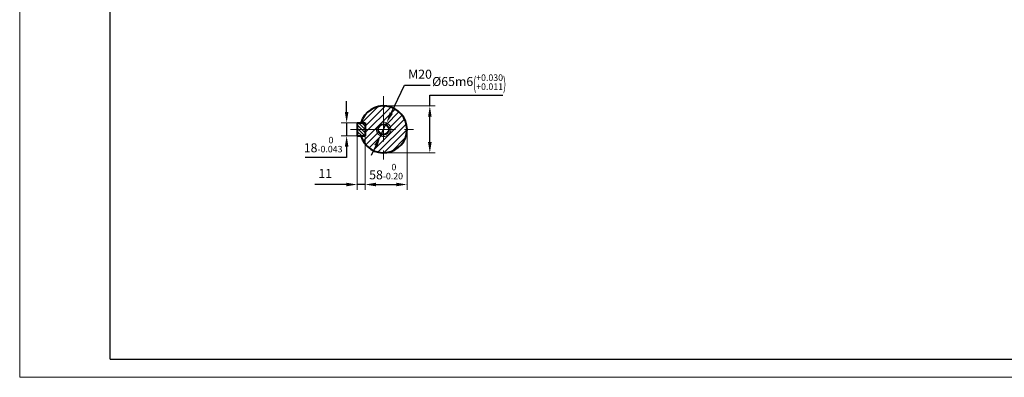
# Model space of a CAD drawing. Units: millimetres. Extents: x -125 to 1975, y -25 to 1460.
# Drawn here: x -125 to 1237, y -25 to 470 of the extents above; entities that cross this region are included whole.
import ezdxf

# ---------------------------------------------------------------- set-up
doc = ezdxf.new("R2010")
doc.units = ezdxf.units.MM
doc.header["$LTSCALE"] = 50
doc.linetypes.add('CENTER', pattern=[2, 1.25, -0.25, 0.25, -0.25])
for name, color, linetype, lineweight in [('1轮廓实线层', 7, 'Continuous', 40), ('2细线层', 4, 'Continuous', 20), ('3中心线层', 1, 'CENTER', 20), ('5剖面线层', 2, 'Continuous', 20), ('7标注层', 4, 'Continuous', 20)]:
    doc.layers.add(name, color=color, linetype=linetype, lineweight=lineweight)
doc.layers.add('图框层', color=7, linetype='Continuous')
doc.styles.get("Standard").update_dxf_attribs({"font": 'txt.shx', "width": 0.8})
doc.dimstyles.new('TH_GBDIM', dxfattribs={"dimscale": 5, "dimtxt": 2.5, "dimasz": 3, "dimexe": 1.5, "dimexo": 0, "dimgap": 1.5, "dimtad": 1, "dimtoh": 1, "dimdec": 1, "dimzin": 9, "dimdsep": 46, "dimtxsty": 'Standard', "dimcen": 0, "dimclrd": 130, "dimclre": 130, "dimclrt": 3, "dimadec": 0, "dimazin": 2, "dimtfac": 0.714286, "dimtdec": 1, "dimtmove": 0, "dimatfit": 3, "dimfxl": 1, "dimtzin": 0, "dimlwd": 25, "dimlwe": -1, "dimarcsym": 0})

# ---------------------------------------------------------------- blocks, each defined once
blk = doc.blocks.new('*D10')
at = {"layer": '7标注层', "color": 130, "transparency": 16777216}
for p, q in [((410.9, 318.4), (410.9, 234.6)), ((352.9, 309.4), (352.9, 234.6))]:
    blk.add_line(p, q, dxfattribs=at)
at = {"layer": '7标注层', "color": 130, "lineweight": 25, "transparency": 16777216}
blk.add_line((367.9, 242.1), (395.9, 242.1), dxfattribs=at)
at = {"layer": '7标注层', "color": 130, "transparency": 16777216}
for points in [[(367.9, 244.6), (367.9, 239.6), (352.9, 242.1)], [(395.9, 244.6), (395.9, 239.6), (410.9, 242.1)]]:
    blk.add_solid(points, dxfattribs=at)
at = {"layer": 'Defpoints', "color": 0, "transparency": 16777216}
for p in [(410.9, 318.4), (352.9, 309.4), (410.9, 242.1)]:
    blk.add_point(p, dxfattribs=at)
at = {"layer": '7标注层', "color": 3, "transparency": 16777216, "insert": (381.9, 260), "char_height": 12.5, "attachment_point": 5}
blk.add_mtext('{58}{}{\\H0.7143x;\\S 0^ -0.20;}', dxfattribs=at)
blk = doc.blocks.new('*D11')
at = {"layer": '7标注层', "color": 130, "lineweight": 25, "transparency": 16777216}
for p, q in [((442.4, 350.9), (442.4, 365.9)), ((442.4, 365.9), (543.4, 365.9)), ((442.4, 300.9), (442.4, 335.9))]:
    blk.add_line(p, q, dxfattribs=at)
at = {"layer": '7标注层', "color": 130, "transparency": 16777216}
for p, q in [((378.4, 350.9), (449.9, 350.9)), ((378.4, 285.9), (449.9, 285.9))]:
    blk.add_line(p, q, dxfattribs=at)
for points in [[(439.9, 335.9), (444.9, 335.9), (442.4, 350.9)], [(439.9, 300.9), (444.9, 300.9), (442.4, 285.9)]]:
    blk.add_solid(points, dxfattribs=at)
at = {"layer": 'Defpoints', "color": 0, "transparency": 16777216}
for p in [(378.4, 350.9), (442.4, 350.9), (378.4, 285.9)]:
    blk.add_point(p, dxfattribs=at)
at = {"layer": '7标注层', "color": 3, "transparency": 16777216, "insert": (496.7, 383.9), "char_height": 12.5, "attachment_point": 5}
blk.add_mtext('{%%c65}{}{m6\\H0.7143x;{\\H2x;\\W0.5;(}\\S+0.030^ +0.011;{\\H2x;\\W0.5;)}}', dxfattribs=at)
blk = doc.blocks.new('*D12')
at = {"layer": '7标注层', "color": 130, "lineweight": 25, "transparency": 16777216}
for p, q in [((389, 341), (407.2, 379.5)), ((407.2, 379.5), (443, 379.5)), ((374.1, 309.4), (382.6, 327.5)), ((367.7, 295.8), (361.3, 282.3))]:
    blk.add_line(p, q, dxfattribs=at)
at = {"layer": '7标注层', "color": 130, "transparency": 16777216}
for points in [[(386.8, 342.1), (391.3, 340), (382.6, 327.5)], [(365.4, 296.9), (370, 294.8), (374.1, 309.4)]]:
    blk.add_solid(points, dxfattribs=at)
at = {"layer": 'Defpoints', "color": 0, "transparency": 16777216}
for p in [(382.6, 327.5), (374.1, 309.4)]:
    blk.add_point(p, dxfattribs=at)
at = {"layer": '7标注层', "color": 3, "transparency": 16777216, "insert": (428.9, 393.3), "char_height": 12.5, "attachment_point": 5}
blk.add_mtext('M20{}{}', dxfattribs=at)
blk = doc.blocks.new('*D26')
at = {"layer": '7标注层', "color": 130, "lineweight": 25, "transparency": 16777216}
for p, q in [((327.3, 342.4), (327.3, 357.4)), ((327.3, 327.4), (327.3, 309.4)), ((327.3, 294.4), (327.3, 279.4)), ((327.3, 279.4), (269.8, 279.4))]:
    blk.add_line(p, q, dxfattribs=at)
at = {"layer": '7标注层', "color": 130, "transparency": 16777216}
for p, q in [((341.9, 327.4), (319.8, 327.4)), ((341.9, 309.4), (319.8, 309.4))]:
    blk.add_line(p, q, dxfattribs=at)
for points in [[(324.8, 342.4), (329.8, 342.4), (327.3, 327.4)], [(324.8, 294.4), (329.8, 294.4), (327.3, 309.4)]]:
    blk.add_solid(points, dxfattribs=at)
at = {"layer": 'Defpoints', "color": 0, "transparency": 16777216}
for p in [(327.3, 327.4), (341.9, 327.4), (341.9, 309.4)]:
    blk.add_point(p, dxfattribs=at)
at = {"layer": '7标注层', "color": 3, "transparency": 16777216, "insert": (294.8, 297.4), "char_height": 12.5, "attachment_point": 5}
blk.add_mtext('{18}{}{\\H0.7143x;\\S 0^ -0.043;}', dxfattribs=at)
blk = doc.blocks.new('*D27')
at = {"layer": '7标注层', "color": 130, "transparency": 16777216}
for p, q in [((341.9, 309.4), (341.9, 234.6)), ((352.9, 242.1), (352.9, 249.6))]:
    blk.add_line(p, q, dxfattribs=at)
at = {"layer": '7标注层', "color": 130, "lineweight": 25, "transparency": 16777216}
for p, q in [((326.9, 242.1), (283.5, 242.1)), ((352.9, 242.1), (341.9, 242.1)), ((367.9, 242.1), (382.9, 242.1))]:
    blk.add_line(p, q, dxfattribs=at)
at = {"layer": '7标注层', "color": 130, "transparency": 16777216}
for points in [[(326.9, 244.6), (326.9, 239.6), (341.9, 242.1)], [(367.9, 244.6), (367.9, 239.6), (352.9, 242.1)]]:
    blk.add_solid(points, dxfattribs=at)
at = {"layer": 'Defpoints', "color": 0, "transparency": 16777216}
for p in [(341.9, 309.4), (352.9, 242.1), (352.9, 242.1)]:
    blk.add_point(p, dxfattribs=at)
at = {"layer": '7标注层', "color": 3, "transparency": 16777216, "insert": (297.7, 255.8), "char_height": 12.5, "attachment_point": 5}
blk.add_mtext('11{}{}', dxfattribs=at)

msp = doc.modelspace()

# ---------------------------------------------------------------- hatches: boundary and pattern name
at = {"layer": '5剖面线层'}
h = msp.add_hatch(dxfattribs=at)
h.set_pattern_fill('ANSI31', color=256, scale=2, angle=360, style=0)
h.set_pattern_definition([(45, (-58.1284, 109.557), (-4.49013, 4.49013), [])])
h.paths.add_polyline_path([(378.36, 350.93, 0.3342235), (347.13, 327.43), (352.86, 327.43), (352.86, 318.43), (370.99, 318.43, -0.4142136), (378.36, 325.81)])
h.paths.add_polyline_path([(378.36, 350.93), (378.36, 328.43, -0.4142136), (388.36, 318.43), (410.86, 318.43, 0.4142136)])
h.paths.add_polyline_path([(368.36, 318.43), (352.86, 318.43), (352.86, 309.43), (347.13, 309.43, 0.3342235), (378.36, 285.93), (378.36, 308.43, -0.4142136)])
h.paths.add_polyline_path([(410.86, 318.43), (388.36, 318.43, -0.4142136), (378.36, 308.43), (378.36, 285.93, 0.4142136)])
h.paths.add_polyline_path([(388.36, 318.43), (385.74, 318.43, -0.4142136), (378.36, 311.06), (378.36, 308.43, 0.4142136)], flags=16)
h.paths.add_polyline_path([(378.36, 328.43), (378.36, 325.81, -0.4142136), (385.74, 318.43), (388.36, 318.43, 0.4142136)], flags=16)
h.paths.add_polyline_path([(370.99, 318.43), (368.36, 318.43, 0.4142136), (378.36, 308.43), (378.36, 311.06, -0.4142136)], flags=17)
h = msp.add_hatch(dxfattribs=at)
h.set_pattern_fill('ANSI31', color=256, angle=90, style=0)
h.set_pattern_definition([(135, (-58.1284, 109.5572), (-2.245064, -2.245064), [])])
h.paths.add_polyline_path([(352.86, 327.43), (341.86, 327.43), (341.86, 318.43), (352.86, 318.43)])
h.paths.add_polyline_path([(341.86, 318.43), (341.86, 309.43), (352.86, 309.43), (352.86, 318.43)])

# ---------------------------------------------------------------- linework, layer by layer
at = {"layer": '1轮廓实线层'}
for p, q in [((341.86, 327.43), (352.86, 327.43)), ((341.86, 327.43), (341.86, 309.43)), ((352.86, 327.43), (352.86, 309.43)), ((341.86, 309.43), (352.86, 309.43))]:
    msp.add_line(p, q, dxfattribs=at)
msp.add_circle((378.36, 318.43), 7.38, dxfattribs=at)
msp.add_arc((378.36, 318.43), 32.5, 196.07665, 163.92335, dxfattribs=at)
at = {"layer": '2细线层'}
for q in [(-125, 1460), (1975, -25)]:
    msp.add_line((-125, -25), q, dxfattribs=at)
msp.add_arc((378.36, 318.43), 10, 172.5, 97.5, dxfattribs=at)
at = {"layer": '3中心线层'}
for p, q in [((378.36, 364.33), (378.36, 272.53)), ((332.46, 318.43), (424.26, 318.43))]:
    msp.add_line(p, q, dxfattribs=at)
at = {"layer": '图框层'}
for q in [(0, 1435), (1950, 0)]:
    msp.add_line((0, 0), q, dxfattribs=at)

# ---------------------------------------------------------------- dimensions: what is measured, and where the dimension line sits
at = {"layer": '7标注层'}
dim = msp.add_diameter_dim_2p(p1=(374.1, 309.39), p2=(382.63, 327.48), text='M20{}{}', dimstyle='TH_GBDIM', override={"dimatfit": 0}, dxfattribs=at)
dim.commit()
dim.dimension.update_dxf_attribs({"geometry": '*D12', "text_midpoint": (428.86, 379.52), "dimtype": 163})
dim = msp.add_linear_dim(base=(442.42, 350.93), p1=(378.36, 285.93), p2=(378.36, 350.93), angle=90, text='{%%c65}{}{m6\\H0.7143x;{\\H2x;\\W0.5;(}\\S+0.030^ +0.011;{\\H2x;\\W0.5;)}}', dimstyle='TH_GBDIM', dxfattribs=at)
dim.commit()
dim.dimension.update_dxf_attribs({"geometry": '*D11', "text_midpoint": (496.65, 383.85)})
dim = msp.add_linear_dim(base=(327.27, 327.43), p1=(341.86, 309.43), p2=(341.86, 327.43), angle=90, text='{18}{}{\\H0.7143x;\\S 0^ -0.043;}', dimstyle='TH_GBDIM', dxfattribs=at)
dim.commit()
dim.dimension.update_dxf_attribs({"geometry": '*D26', "text_midpoint": (294.77, 279.43), "dimtype": 160})
for base, p1, p2, text, picture, middle in [((410.86, 242.1), (352.86, 309.43), (410.86, 318.43), '{<>}{}{\\H0.7143x;\\S 0^ -0.20;}', '*D10', (381.86, 242.1)), ((352.86, 242.1), (341.86, 309.43), (352.86, 242.1), '11{}{}', '*D27', (297.7, 242.1))]:
    dim = msp.add_linear_dim(base=base, p1=p1, p2=p2, text=text, dimstyle='TH_GBDIM', dxfattribs=at)
    dim.commit()
    dim.dimension.update_dxf_attribs({"geometry": picture, "text_midpoint": middle, "dimtype": 160})

doc.saveas('drawing.dxf')
